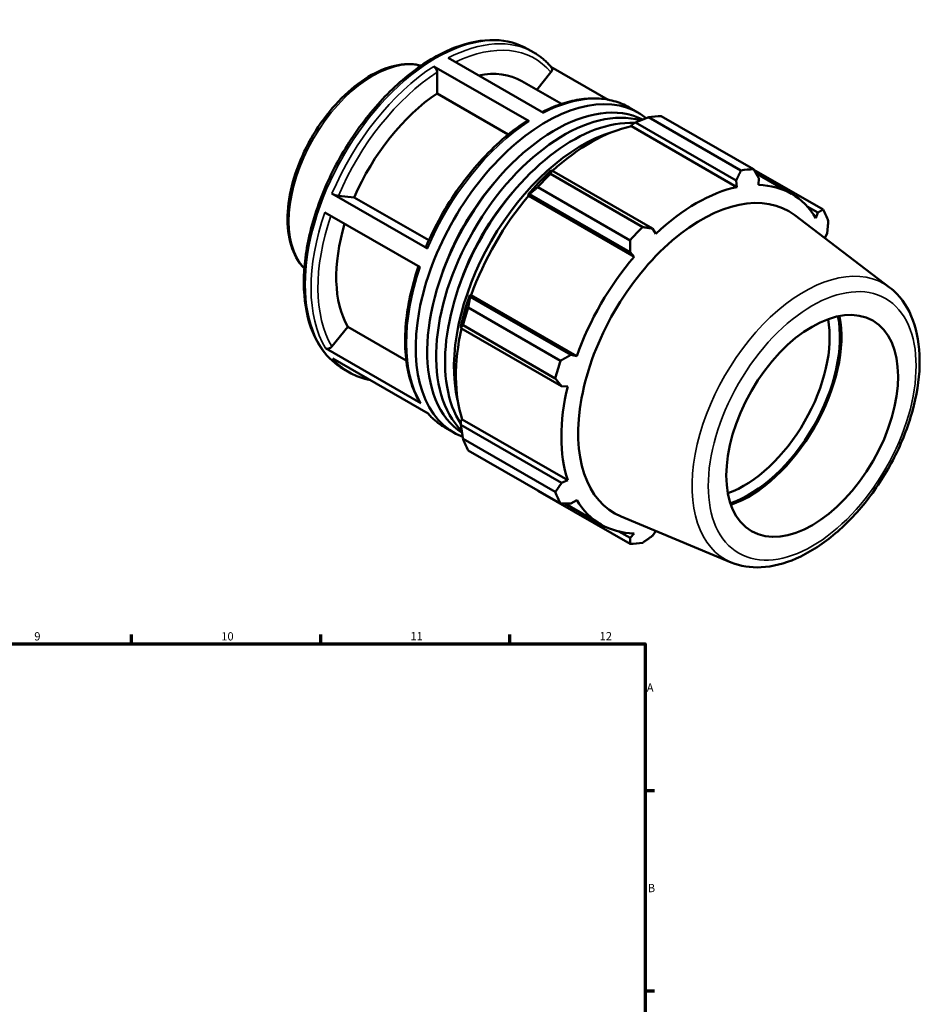
# Model space of a CAD drawing. Units: millimetres. Extents: x 0 to 927, y -47 to 928.
# Drawn here: x 589 to 925, y 441 to 805 of the extents above; entities that cross this region are included whole.
import ezdxf

# ---------------------------------------------------------------- set-up
doc = ezdxf.new("R2010")
doc.units = ezdxf.units.MM
for name, color, linetype, lineweight in [('Border (ANSI)', 7, 'Continuous', 70), ('Visible (ANSI)', 7, 'Continuous', 50), ('Visible Narrow (ANSI)', 7, 'Continuous', 35)]:
    doc.layers.add(name, color=color, linetype=linetype, lineweight=lineweight)
doc.styles.add('Note Text (ANSI)', font='tahoma.ttf')

# ---------------------------------------------------------------- blocks, each defined once
blk = doc.blocks.new('Borders Default Border')
at = {"layer": 'Border (ANSI)'}
for p, q in [((630.75, 574), (630.75, 577.45)), ((700.83, 574), (700.83, 577.45)), ((770.92, 574), (770.92, 577.45)), ((821, 519.75), (824.45, 519.75)), ((821, 445.5), (824.45, 445.5))]:
    blk.add_line(p, q, dxfattribs=at)
at = {"layer": 'Border (ANSI)', "flags": 128}
blk.add_lwpolyline([(20, 20), (20, 574), (821, 574), (821, 20), (20, 20)], dxfattribs=at)
at = {"layer": 'Border (ANSI)', "attachment_point": 7, "style": 'Note Text (ANSI)'}
for s, insert, char_height in [('9', (594.7, 574.34), 3.05), ('10', (663.96, 574.34), 3.048), ('11', (734.04, 574.4), 3.048), ('12', (804.13, 574.4), 3.048), ('A', (821.63, 555.35), 3.05), ('B', (821.99, 481.1), 3.05)]:
    blk.add_mtext(s, dxfattribs=dict(at, insert=insert, char_height=char_height))

msp = doc.modelspace()

# ---------------------------------------------------------------- linework, layer by layer
at = {"layer": 'Visible (ANSI)'}
for p, q in [((777.608, 794.333), (779.749, 793.1)), ((778.031, 767.589), (742.675, 787.949)), ((748.049, 791.076), (783.405, 770.717)), ((807.323, 775.602), (786.13, 787.806)), ((743.948, 777.876), (743.948, 785.742)), ((780.886, 779.29), (786.123, 785.801)), ((775.333, 782.488), (790.039, 774.019)), ((770.306, 762.697), (743.948, 777.876)), ((815.104, 772.74), (818.519, 770.774)), ((815.92, 765.759), (816.081, 766.444)), ((816.081, 766.444), (817.479, 767.197)), ((817.479, 767.197), (854.783, 745.715)), ((856.51, 749.387), (822.312, 769.08)), ((827.004, 769.535), (861.201, 749.841)), ((815.92, 765.759), (855.016, 743.244)), ((786.452, 749.329), (785.701, 748.949)), ((785.919, 748.122), (820.116, 728.429)), ((823.756, 727.847), (786.452, 749.329)), ((886.935, 734.907), (861.299, 749.67)), ((862.066, 748.328), (875.259, 740.73)), ((854.783, 745.715), (855.016, 743.244)), ((863.065, 744.025), (863.092, 746.52)), ((704.999, 740.798), (740.354, 720.438)), ((777.565, 740.369), (778.144, 740.566)), ((777.813, 739.96), (777.565, 740.369)), ((778.144, 740.566), (815.448, 719.084)), ((815.425, 723.481), (781.227, 743.174)), ((707.376, 739.964), (713.264, 739.424)), ((713.264, 739.424), (740.887, 723.517)), ((777.813, 739.96), (816.91, 717.446)), ((737.692, 713.508), (702.336, 733.867)), ((881.023, 736.096), (885.031, 733.788)), ((885.031, 733.788), (884.319, 731.691)), ((911.587, 706.055), (876.459, 732.812)), ((824.959, 725.935), (823.756, 727.847)), ((887.653, 724.305), (888.473, 726.164)), ((815.448, 719.084), (816.91, 717.446)), ((756.204, 702.566), (756.083, 703.16)), ((756.083, 703.16), (756.56, 703.148)), ((793.509, 681.084), (756.204, 702.566)), ((756.56, 703.148), (795.656, 680.633)), ((755.493, 698.601), (789.691, 678.908)), ((704.942, 684.186), (710.83, 691.507)), ((710.83, 691.507), (732.523, 679.015)), ((752.713, 691.814), (752.763, 690.978)), ((752.763, 690.978), (790.067, 669.496)), ((787.747, 672.365), (753.55, 692.058)), ((702.565, 683.547), (737.921, 663.187)), ((740.632, 659.384), (705.277, 679.744)), ((795.656, 680.633), (793.509, 681.084)), ((709.34, 675.784), (711.482, 674.551)), ((790.067, 669.496), (792.323, 669.408)), ((752.713, 656.688), (753.226, 657.17)), ((752.763, 655.105), (752.713, 656.688)), ((753.226, 657.17), (792.323, 634.655)), ((746.837, 654.191), (750.251, 652.225)), ((790.067, 633.623), (752.763, 655.105)), ((753.55, 649.98), (787.747, 630.287)), ((789.691, 625.982), (755.493, 645.675)), ((792.323, 634.655), (790.067, 633.623)), ((781.227, 630.741), (815.425, 611.048)), ((791.247, 625.986), (804.716, 618.23)), ((793.509, 625.999), (795.656, 627.27)), ((852.941, 604.214), (812.167, 621.167)), ((815.448, 613.267), (811.336, 615.635)), ((816.91, 614.935), (815.448, 613.267)), ((823.756, 614.072), (824.959, 615.716))]:
    msp.add_line(p, q, dxfattribs=at)
for centre, major_axis, start_param, end_param in [((746.888, 733.093), (28.445, 49.395), 0, 0.4696912), ((746.888, 733.093), (-28.445, -49.395), 3.9980676, 4.9118302), ((784.385, 711.5), (34.134, 59.274), 6.1930019, 9.5138276), ((787.686, 709.599), (33.451, 58.089), 0.0297563, 3.1105576), ((790.987, 707.698), (33.451, 58.089), 0.1418691, 2.9982329), ((794.289, 705.796), (33.451, 58.089), 0.2822534, 2.8568514), ((804.115, 700.138), (37.926, 65.86), 0.3435016, 0.4380292), ((797.59, 703.895), (-33.451, -58.089), 3.6878681, 5.7369098), ((800.891, 701.994), (35.272, 61.25), 0.4780318, 1.0719493), ((800.891, 701.994), (-35.651, -61.909), 4.2304897, 4.4050227), ((804.115, 700.138), (37.926, 65.86), 1.1288997, 1.2234273), ((838.313, 680.445), (37.926, 65.86), 0.3435016, 0.4380292), ((784.385, 711.5), (-30.341, -52.688), 4.3642417, 5.0605363), ((839.988, 679.48), (35.272, 61.25), 5.975819, 6.5866842), ((790.987, 707.698), (-30.341, -52.688), 4.3642417, 5.0605363), ((841.903, 678.377), (32.236, 55.978), 6.2086528, 9.4993104), ((839.988, 679.48), (-35.272, -61.25), 3.6196245, 4.2304897), ((800.891, 701.994), (35.272, 61.25), 1.26343, 1.8742952), ((838.313, 680.445), (37.926, 65.86), 5.8412887, 5.9358163), ((746.888, 733.093), (-28.445, -49.395), 5.1003126, 5.9590278), ((838.313, 680.445), (-37.926, -65.86), 4.2704924, 4.36502), ((839.988, 679.48), (35.272, 61.25), 5.8007395, 5.8012861), ((839.988, 679.48), (-35.272, -61.25), 4.4050227, 5.0158879), ((800.891, 701.994), (-35.651, -61.909), 5.0158879, 5.1904208), ((804.115, 700.138), (37.926, 65.86), 1.9142979, 2.0088255), ((857.571, 669.355), (-22.456, -38.996), 0.5969592, 2.5446334), ((859.48, 668.255), (23.804, 41.336), 3.7197079, 5.7050701), ((859.48, 668.255), (24.195, 42.015), 3.7290283, 5.6957497), ((800.891, 701.994), (35.272, 61.25), 2.0656152, 2.6596934), ((838.313, 680.445), (-37.926, -65.86), 5.0558906, 5.1504181), ((839.988, 679.48), (-35.272, -61.25), 5.1904208, 5.8012861), ((804.115, 700.138), (-37.926, -65.86), 5.8412887, 5.9358163), ((838.313, 680.445), (-37.926, -65.86), 5.8412887, 5.9358163), ((839.988, 679.48), (-35.272, -61.25), 5.975819, 6.5866842), ((839.988, 679.48), (35.272, 61.25), 3.6196245, 3.6240385), ((838.313, 680.445), (-37.926, -65.86), 0.3435016, 0.4380292)]:
    msp.add_ellipse(centre, major_axis=major_axis, ratio=0.5780931, start_param=start_param, end_param=end_param, dxfattribs=at)
msp.add_ellipse((882.915, 654.76), major_axis=(-22.456, -38.996), ratio=0.5780931, dxfattribs=at)
for points, knots in [([(777.608, 794.333), (773.95, 796.439), (769.738, 797.566), (760.574, 797.794), (755.604, 796.836), (745.354, 792.904), (740.067, 789.871), (729.793, 782.052), (724.807, 777.261), (715.646, 766.429), (711.47, 760.391), (704.335, 747.672), (701.375, 740.994), (696.966, 727.648), (695.519, 720.983), (694.302, 708.317), (694.535, 702.318), (696.711, 691.612), (698.649, 686.896), (703.565, 680.034), (706.251, 677.563), (709.34, 675.784)], [5.4997209, 5.4997209, 5.4997209, 5.4997209, 5.8039891, 5.8039891, 6.1184608, 6.1184608, 6.4419918, 6.4419918, 6.7663318, 6.7663318, 7.0899279, 7.0899279, 7.413232, 7.413232, 7.7369039, 7.7369039, 8.0613104, 8.0613104, 8.3843422, 8.3843422, 8.6413135, 8.6413135, 8.6413135, 8.6413135]), ([(786.26, 787.655), (785.883, 788.096), (785.495, 788.522), (784.693, 789.345), (784.281, 789.741), (783.434, 790.5), (782.999, 790.865), (782.106, 791.56), (781.649, 791.892), (780.715, 792.521), (780.237, 792.819), (779.749, 793.1)], [5.29687447, 5.29687447, 5.29687447, 5.29687447, 5.33744375, 5.33744375, 5.37801302, 5.37801302, 5.4185823, 5.4185823, 5.45915158, 5.45915158, 5.49972085, 5.49972085, 5.49972085, 5.49972085]), ([(738.047, 788.214), (736.797, 788.538), (735.494, 788.724), (731.151, 788.883), (727.967, 788.306), (721.373, 785.868), (717.957, 783.948), (711.315, 778.973), (708.092, 775.911), (702.173, 768.979), (699.477, 765.112), (694.867, 756.956), (692.954, 752.67), (690.097, 744.088), (689.156, 739.794), (688.359, 731.608), (688.507, 727.717), (689.93, 720.754), (691.199, 717.671), (693.553, 714.411), (694.142, 713.713), (694.776, 713.072)], [5.6573678, 5.6573678, 5.6573678, 5.6573678, 5.7960701, 5.7960701, 6.1067669, 6.1067669, 6.4319151, 6.4319151, 6.7587347, 6.7587347, 7.0844098, 7.0844098, 7.4096069, 7.4096069, 7.7353659, 7.7353659, 8.0622501, 8.0622501, 8.3867853, 8.3867853, 8.4836665, 8.4836665, 8.4836665, 8.4836665]), ([(742.675, 787.949), (742.832, 787.859), (743.017, 787.71), (743.307, 787.404), (743.464, 787.192), (743.686, 786.807), (743.791, 786.565), (743.911, 786.159), (743.948, 785.924), (743.948, 785.742)], [0, 0, 0, 0, 0.06660327, 0.06660327, 0.1332696, 0.1332696, 0.20001444, 0.20001444, 0.26682798, 0.26682798, 0.26682798, 0.26682798]), ([(786.259, 787.654), (786.296, 787.611), (786.329, 787.567), (786.45, 787.374), (786.516, 787.171), (786.545, 786.804), (786.514, 786.574), (786.383, 786.192), (786.259, 785.971), (786.123, 785.801)], [0.04669281, 0.04669281, 0.04669281, 0.04669281, 0.06660327, 0.06660327, 0.1332696, 0.1332696, 0.20001444, 0.20001444, 0.26682798, 0.26682798, 0.26682798, 0.26682798]), ([(815.104, 772.74), (813.343, 773.755), (811.452, 774.545), (807.472, 775.657), (805.383, 775.979), (801.064, 776.158), (798.833, 776.015), (794.281, 775.277), (791.959, 774.684), (787.39, 773.108), (785.146, 772.149), (782.9, 771.007)], [5.49972085, 5.49972085, 5.49972085, 5.49972085, 5.64627198, 5.64627198, 5.79282312, 5.79282312, 5.93937425, 5.93937425, 6.08592538, 6.08592538, 6.22485998, 6.22485998, 6.22485998, 6.22485998]), ([(777.107, 767.661), (774.1, 765.716), (771.12, 763.462), (765.311, 758.413), (762.481, 755.619), (757.064, 749.586), (754.476, 746.348), (749.629, 739.537), (747.37, 735.964), (743.256, 728.605), (741.401, 724.819), (739.78, 720.99)], [0.06133013, 0.06133013, 0.06133013, 0.06133013, 0.2483239, 0.2483239, 0.43531767, 0.43531767, 0.62231143, 0.62231143, 0.8093052, 0.8093052, 0.99629897, 0.99629897, 0.99629897, 0.99629897]), ([(777.107, 767.661), (777.115, 767.666), (777.123, 767.671), (777.242, 767.741), (777.399, 767.772), (777.689, 767.744), (777.874, 767.68), (778.031, 767.589)], [0.92919082, 0.92919082, 0.92919082, 0.92919082, 0.93406634, 0.93406634, 1.00073267, 1.00073267, 1.06733594, 1.06733594, 1.06733594, 1.06733594]), ([(707.376, 739.964), (707.239, 739.976), (707.042, 740.012), (706.67, 740.105), (706.429, 740.177), (706.015, 740.323), (705.767, 740.422), (705.373, 740.598), (705.156, 740.708), (704.999, 740.798)], [0.8002594, 0.8002594, 0.8002594, 0.8002594, 0.86701926, 0.86701926, 0.9337321, 0.9337321, 1.00039117, 1.00039117, 1.06700706, 1.06700706, 1.06700706, 1.06700706]), ([(740.354, 720.438), (740.197, 720.529), (740.044, 720.632), (739.858, 720.79), (739.793, 720.872), (739.772, 720.949), (739.773, 720.97), (739.782, 720.989)], [0, 0, 0, 0, 0.06661589, 0.06661589, 0.13327496, 0.13327496, 0.16042737, 0.16042737, 0.16042737, 0.16042737]), ([(737.054, 713.875), (735.75, 710.076), (734.689, 706.275), (733.074, 698.73), (732.529, 694.988), (732, 687.749), (732.015, 684.252), (732.615, 677.615), (733.2, 674.476), (734.933, 668.662), (736.082, 665.986), (737.504, 663.595)], [1.1115706, 1.1115706, 1.1115706, 1.1115706, 1.295727, 1.295727, 1.48278023, 1.48278023, 1.66983346, 1.66983346, 1.85688669, 1.85688669, 2.04393993, 2.04393993, 2.04393993, 2.04393993]), ([(852.941, 604.214), (856.346, 602.799), (860.111, 602.208), (868.236, 602.604), (872.626, 603.737), (881.647, 607.689), (886.282, 610.625), (895.158, 617.948), (899.394, 622.343), (907.04, 632.103), (910.452, 637.46), (916.145, 648.625), (918.427, 654.429), (921.633, 665.964), (922.553, 671.692), (922.867, 682.546), (922.257, 687.673), (919.427, 696.661), (917.244, 700.569), (913.449, 704.518), (912.545, 705.325), (911.587, 706.055)], [2.4326607, 2.4326607, 2.4326607, 2.4326607, 2.7138269, 2.7138269, 3.022995, 3.022995, 3.3538795, 3.3538795, 3.6864047, 3.6864047, 4.0168909, 4.0168909, 4.3469024, 4.3469024, 4.6783838, 4.6783838, 5.011353, 5.011353, 5.3333437, 5.3333437, 5.4251884, 5.4251884, 5.4251884, 5.4251884]), ([(704.942, 684.186), (704.805, 684.017), (704.608, 683.839), (704.236, 683.595), (703.995, 683.486), (703.581, 683.375), (703.333, 683.352), (702.939, 683.39), (702.722, 683.457), (702.565, 683.547)], [0.8002594, 0.8002594, 0.8002594, 0.8002594, 0.86701926, 0.86701926, 0.9337321, 0.9337321, 1.00039117, 1.00039117, 1.06700706, 1.06700706, 1.06700706, 1.06700706]), ([(711.482, 674.551), (713.243, 673.537), (715.134, 672.747), (717.825, 671.995), (718.538, 671.828), (719.263, 671.69)], [2.3581282, 2.3581282, 2.3581282, 2.3581282, 2.50467933, 2.50467933, 2.55630667, 2.55630667, 2.55630667, 2.55630667]), ([(737.921, 663.187), (737.763, 663.278), (737.611, 663.424), (737.513, 663.579), (737.508, 663.587), (737.504, 663.595)], [0, 0, 0, 0, 0.066615888, 0.066615888, 0.069974951, 0.069974951, 0.069974951, 0.069974951]), ([(740.456, 659.485), (740.792, 659.097), (741.137, 658.722), (741.893, 657.946), (742.305, 657.551), (743.152, 656.791), (743.587, 656.427), (744.48, 655.731), (744.937, 655.4), (745.871, 654.77), (746.349, 654.472), (746.837, 654.191)], [2.15994973, 2.15994973, 2.15994973, 2.15994973, 2.19585109, 2.19585109, 2.23642037, 2.23642037, 2.27698965, 2.27698965, 2.31755892, 2.31755892, 2.3581282, 2.3581282, 2.3581282, 2.3581282])]:
    msp.add_open_spline(points, degree=3, knots=knots, dxfattribs=at)
for points, weights in [([(817.479, 767.197), (819.825, 768.131), (822.312, 769.08)], [1.00499089571, 1.00949790632, 1.01319735359]), ([(785.919, 748.122), (786.17, 748.75), (786.452, 749.329)], [1.01319735359, 1.00949790632, 1.00499089571]), ([(854.783, 745.715), (855.638, 747.508), (856.51, 749.387)], [1.0026874846, 1.00175180246, 1]), ([(861.201, 749.841), (862.175, 748.142), (863.092, 746.52)], [1, 1.00175180246, 1.0026874846]), ([(778.144, 740.566), (779.633, 741.855), (781.227, 743.174)], [1.00499089571, 1.00949790632, 1.01319735359]), ([(885.031, 733.788), (885.973, 734.331), (886.935, 734.907)], [1.0026874846, 1.00175180246, 1]), ([(888.878, 730.602), (888.681, 728.332), (888.473, 726.164)], [1, 1.00175180246, 1.0026874846]), ([(820.116, 728.429), (821.983, 728.127), (823.756, 727.847)], [1, 1.00175180246, 1.0026874846]), ([(815.448, 719.084), (815.446, 721.232), (815.425, 723.481)], [1.0026874846, 1.00175180246, 1]), ([(755.493, 698.601), (755.835, 700.636), (756.204, 702.566)], [1.01319735359, 1.00949790632, 1.00499089571]), ([(752.763, 690.978), (753.127, 691.519), (753.55, 692.058)], [1.00499089571, 1.00949790632, 1.01319735359]), ([(789.691, 678.908), (791.648, 680.013), (793.509, 681.084)], [1, 1.00175180246, 1.0026874846]), ([(790.067, 669.496), (788.94, 670.896), (787.747, 672.365)], [1.0026874846, 1.00175180246, 1]), ([(753.55, 649.98), (753.127, 652.607), (752.763, 655.105)], [1.01319735359, 1.00949790632, 1.00499089571]), ([(787.747, 630.287), (788.94, 631.984), (790.067, 633.623)], [1, 1.00175180246, 1.0026874846]), ([(781.227, 630.741), (781.147, 630.845), (781.066, 630.948)], [1.01319735359, 1.01301000711, 1.01282058955]), ([(793.509, 625.999), (791.648, 625.985), (789.691, 625.982)], [1.0026874846, 1.00175180246, 1]), ([(815.425, 611.048), (815.446, 612.174), (815.448, 613.267)], [1, 1.00175180246, 1.0026874846]), ([(823.756, 614.072), (821.983, 612.808), (820.116, 611.503)], [1.0026874846, 1.00175180246, 1])]:
    msp.add_rational_spline(points, weights, degree=2, dxfattribs=at)
at = {"layer": 'Visible Narrow (ANSI)'}
for centre, major_axis, start_param, end_param in [((743.474, 735.059), (-34.134, -59.274), 3.1415927, 6.2831853), ((745.615, 733.826), (34.134, 59.274), 0, 0.7331201), ((746.888, 733.093), (33.236, 57.714), 6.0819238, 6.9857715), ((720.139, 748.496), (-21.928, -38.079), 3.3128319, 6.1119461), ((745.615, 733.826), (-34.134, -59.274), 3.9858827, 4.9219103), ((746.888, 733.093), (33.236, 57.714), 0.845936, 1.7789558), ((780.971, 713.466), (34.134, 59.274), 0, 0.7331201), ((780.971, 713.466), (34.134, 59.274), 0.84429, 1.7803177), ((745.615, 733.826), (-34.134, -59.274), 5.0330802, 5.9691079), ((746.888, 733.093), (-33.236, -57.714), 5.042071, 5.967746), ((780.971, 713.466), (-34.134, -59.274), 5.0330802, 5.9691079), ((880.066, 656.401), (29.405, 51.062), 6.2086528, 9.4993104), ((745.615, 733.826), (-34.134, -59.274), 6.0802778, 6.2831853), ((780.971, 713.466), (-34.134, -59.274), 6.0802778, 6.2831853)]:
    msp.add_ellipse(centre, major_axis=major_axis, ratio=0.5780931, start_param=start_param, end_param=end_param, dxfattribs=at)
msp.add_ellipse((882.915, 654.76), major_axis=(-27.171, -47.184), ratio=0.5780931, dxfattribs=at)

# ---------------------------------------------------------------- block references
msp.add_blockref('Borders Default Border', (0, 0))

doc.saveas('drawing.dxf')
